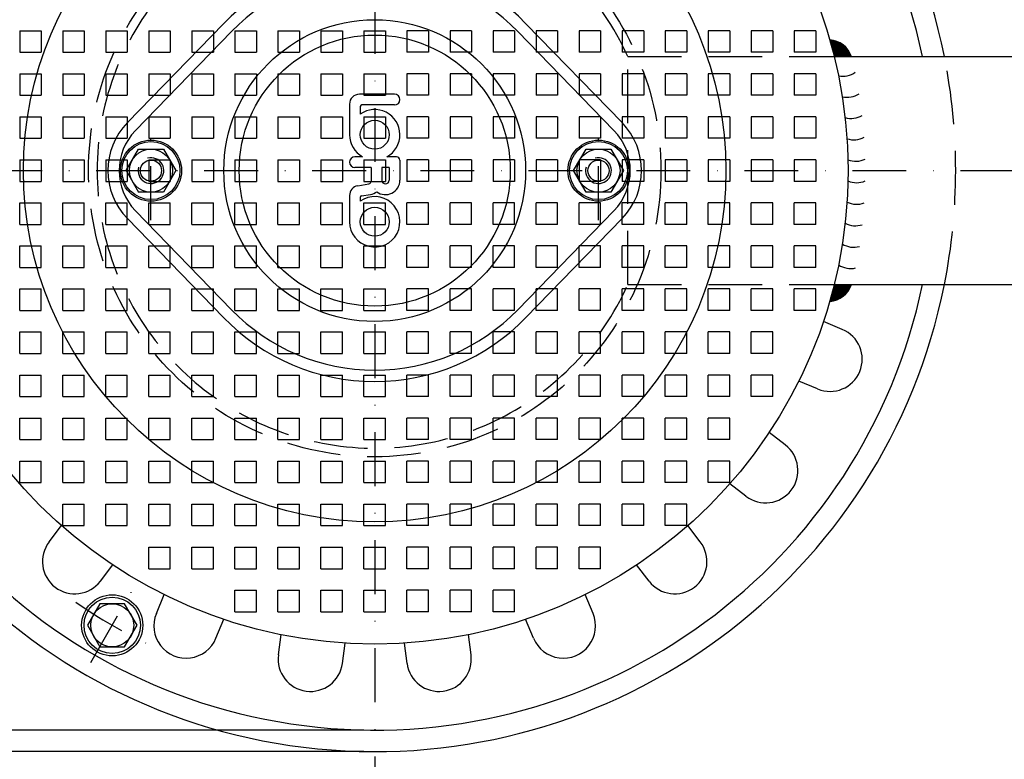
# Model space of a CAD drawing. Extents: x 0 to 1050, y 0 to 742.
# Drawn here: x 137 to 366, y 144 to 316 of the extents above; entities that cross this region are included whole.
import ezdxf

# ---------------------------------------------------------------- set-up
doc = ezdxf.new("R2010")
doc.units = 0
doc.header["$LTSCALE"] = 25
doc.header["$MEASUREMENT"] = 0
for name, pattern in [('AUSGEZOGEN', [0]), ('STRICHPUNKT', [1, 0.5, -0.25, 0, -0.25]), ('VERDECKTX2', [0.75, 0.5, -0.25])]:
    doc.linetypes.add(name, pattern=pattern)
doc.layers.get('DEFPOINTS').update_dxf_attribs({"linetype": 'AUSGEZOGEN'})
for name, color, linetype in [('BEM', 7, 'Continuous'), ('HILF', 2, 'Continuous'), ('MITTEL', 2, 'STRICHPUNKT'), ('SCHRAFF', 7, 'AUSGEZOGEN'), ('STEMPEL', 3, 'Continuous'), ('VERDECKT', 6, 'VERDECKTX2')]:
    doc.layers.add(name, color=color, linetype=linetype)
doc.styles.get("Standard").update_dxf_attribs({"font": 'simplex.shx', "width": 0.8})
doc.dimstyles.get("Standard").update_dxf_attribs({"dimtxt": 0.18, "dimasz": 0.18, "dimexe": 0.18, "dimexo": 0.0625, "dimgap": 0.09, "dimtad": 0, "dimtih": 1, "dimtoh": 1, "dimdec": 4, "dimzin": 0, "dimdsep": 46, "dimtxsty": 'Standard', "dimcen": 0.09, "dimadec": 0, "dimazin": 0, "dimtfac": 1, "dimtdec": 4, "dimtofl": 0, "dimtmove": 0, "dimatfit": 3, "dimfxl": 0, "dimtolj": 1, "dimtzin": 0, "dimarcsym": 0})

# ---------------------------------------------------------------- blocks, each defined once
blk = doc.blocks.new('*D8')
at = {"layer": 'BEM', "color": 0, "lineweight": -2, "transparency": 16777216}
for p, q in [((217.45, 410.56), (76.46, 410.56)), ((78.96, 401.81), (78.96, 159.31)), ((217.45, 150.56), (76.46, 150.56))]:
    blk.add_line(p, q, dxfattribs=at)
at = {"layer": 'BEM', "color": 0, "transparency": 16777216}
for points in [[(77.5, 401.81), (80.41, 401.81), (78.96, 410.56)], [(77.5, 159.31), (80.41, 159.31), (78.96, 150.56)]]:
    blk.add_solid(points, dxfattribs=at)
at = {"layer": 'DEFPOINTS', "color": 0, "transparency": 16777216}
for p in [(219.95, 410.56), (78.96, 150.56), (219.95, 150.56)]:
    blk.add_point(p, dxfattribs=at)
at = {"layer": 'BEM', "color": 1, "transparency": 16777216, "insert": (70.83, 280.56), "char_height": 8.75, "attachment_point": 5, "rotation": 90}
blk.add_mtext('\\A1;260', dxfattribs=at)
blk = doc.blocks.new('*D9')
at = {"layer": 'BEM', "color": 0, "lineweight": -2, "transparency": 16777216}
for p, q in [((217.45, 415.56), (61.55, 415.56)), ((64.05, 406.81), (64.05, 154.31)), ((217.45, 145.56), (61.55, 145.56))]:
    blk.add_line(p, q, dxfattribs=at)
at = {"layer": 'BEM', "color": 0, "transparency": 16777216}
for points in [[(62.59, 406.81), (65.51, 406.81), (64.05, 415.56)], [(62.59, 154.31), (65.51, 154.31), (64.05, 145.56)]]:
    blk.add_solid(points, dxfattribs=at)
at = {"layer": 'DEFPOINTS', "color": 0, "transparency": 16777216}
for p in [(219.95, 415.56), (64.05, 145.56), (219.95, 145.56)]:
    blk.add_point(p, dxfattribs=at)
at = {"layer": 'BEM', "color": 1, "transparency": 16777216, "insert": (55.92, 280.56), "char_height": 8.75, "attachment_point": 5, "rotation": 90}
blk.add_mtext('\\A1;270', dxfattribs=at)

msp = doc.modelspace()

# ---------------------------------------------------------------- hatches: boundary and pattern name
at = {"layer": 'SCHRAFF'}
h = msp.add_hatch(dxfattribs=at)
h.set_pattern_fill('_USER', color=256, scale=0.1, style=0, pattern_type=0)
h.set_pattern_definition([(0, (-83.95702, 90.34026), (0, 0.1), [])])
h.paths.add_polyline_path([(325.681, 310.919, -0.0090917), (326.715, 307.055), (330.715, 307.055, 0.3027909)])
h.paths.add_polyline_path([(325.681, 250.191, 0.3027909), (330.715, 254.055), (326.715, 254.055, -0.0090917)])

# ---------------------------------------------------------------- linework, layer by layer
for p in [(158.954, 174.9, 12), (158.954, 174.9, -6.6), (158.954, 174.9)]:
    msp.add_point(p)
at = {"layer": 'HILF'}
for p, q in [((186.69, 312.868), (164.357, 289.878)), ((275.552, 289.878), (253.219, 312.868)), ((164.357, 271.232), (186.69, 248.242)), ((253.219, 248.242), (275.552, 271.232))]:
    msp.add_line(p, q, dxfattribs=at)
for centre, radius in [((219.954, 280.555), 81.622), ((219.954, 280.555), 35.061), ((167.954, 280.555), 6.738), ((271.954, 280.555), 6.738), ((158.954, 174.9), 6.55)]:
    msp.add_circle(centre, radius, dxfattribs=at)
for centre, radius, start, end in [((219.954, 280.555), 46.375, 44.16911, 135.83089), ((173.954, 280.555), 13.38, 135.83089, 224.16911), ((265.954, 280.555), 13.38, 315.83089, 44.16911), ((167.954, 280.555), 3, 165, 105), ((271.954, 280.555), 3, 165, 105), ((219.954, 280.555), 46.375, 224.16911, 315.83089)]:
    msp.add_arc(centre, radius, start, end, dxfattribs=at)
at = {"layer": 'MITTEL'}
for p, q in [((219.954, 420.555), (219.954, 140.555)), ((167.954, 269.055), (167.954, 292.055)), ((271.954, 269.055), (271.954, 292.055)), ((79.954, 280.555), (655.88, 280.555)), ((153.954, 166.24), (163.954, 183.56))]:
    msp.add_line(p, q, dxfattribs=at)
msp.add_arc((219.954, 280.555), 122, 235.30231, 244.69769, dxfattribs=at)
at = {"layer": 'SCHRAFF'}
for centre, radius, start, end in [((325.3, 305.212), 5.72, 18.79933, 86.18267), ((328.673, 307.468), 5, 259.14786, 306.31469), ((329.766, 302.588), 5, 256.5898, 303.75663), ((330.64, 297.665), 5, 254.03174, 301.19857), ((331.293, 292.708), 5, 251.47368, 298.64051), ((331.725, 287.727), 5, 248.91562, 296.08245), ((331.933, 282.731), 5, 246.35756, 293.52439), ((331.919, 277.731), 5, 243.7995, 290.96633), ((331.681, 272.737), 5, 241.24144, 288.40827), ((331.221, 267.758), 5, 238.68338, 285.85021), ((330.539, 262.805), 5, 236.12533, 283.29215), ((325.3, 255.899), 5.72, 273.81733, 341.20067)]:
    msp.add_arc(centre, radius, start, end, dxfattribs=at)
at = {"layer": 'STEMPEL'}
for p, q in [((184.802, 314.692), (162.476, 291.702)), ((277.433, 291.702), (255.107, 314.692)), ((326.715, 307.055), (526.423, 307.055)), ((224.563, 298.298), (216.396, 298.298)), ((214.102, 296.004), (214.102, 288.887)), ((216.59, 295.421), (216.59, 293.677)), ((224.563, 295.809), (216.979, 295.809)), ((162.181, 280.555), (165.068, 285.555)), ((165.068, 285.555), (170.841, 285.555)), ((170.841, 285.555), (173.728, 280.555)), ((217.143, 283.754), (215.346, 283.754)), ((225.029, 283.754), (222.766, 283.754)), ((266.181, 280.555), (269.068, 285.555)), ((269.068, 285.555), (274.841, 285.555)), ((274.841, 285.555), (277.728, 280.555)), ((225.807, 282.976), (225.807, 278.309)), ((162.181, 280.555), (165.068, 275.555)), ((173.728, 280.555), (170.841, 275.555)), ((219.118, 281.265), (215.346, 281.265)), ((219.118, 281.265), (219.118, 278.115)), ((223.318, 281.265), (221.607, 281.265)), ((221.607, 281.265), (221.607, 278.309)), ((223.318, 281.265), (223.318, 278.309)), ((269.068, 275.555), (266.181, 280.555)), ((277.728, 280.555), (274.841, 275.555)), ((216.009, 277.033), (218.581, 277.466)), ((170.841, 275.555), (165.068, 275.555)), ((214.102, 274.783), (214.102, 268.665)), ((216.915, 274.661), (218.995, 275.011)), ((274.841, 275.555), (269.068, 275.555)), ((216.59, 274.278), (216.59, 273.454)), ((162.476, 269.409), (184.802, 246.418)), ((255.107, 246.418), (277.433, 269.409)), ((326.715, 254.055), (526.423, 254.055)), ((328.609, 243.667), (324.215, 245.487)), ((322.868, 229.809), (318.474, 231.629)), ((315.359, 216.802), (311.586, 219.698)), ((306.228, 204.902), (302.454, 207.797)), ((144.301, 194.282), (147.196, 198.055)), ((295.608, 194.282), (292.712, 198.055)), ((156.201, 185.151), (159.097, 188.924)), ((283.707, 185.151), (280.812, 188.924)), ((169.208, 177.641), (171.028, 182.035)), ((270.701, 177.641), (268.881, 182.035)), ((156.068, 179.9), (153.181, 174.9)), ((161.841, 179.9), (156.068, 179.9)), ((164.728, 174.9), (161.841, 179.9)), ((183.066, 171.901), (184.886, 176.295)), ((256.843, 171.901), (255.022, 176.295)), ((153.181, 174.9), (156.068, 169.9)), ((161.841, 169.9), (164.728, 174.9)), ((197.573, 168.014), (198.194, 172.729)), ((242.335, 168.014), (241.715, 172.729)), ((156.068, 169.9), (161.841, 169.9)), ((212.445, 166.056), (213.066, 170.771)), ((227.464, 166.056), (226.843, 170.771))]:
    msp.add_line(p, q, dxfattribs=at)
for centre, radius in [((219.954, 280.555), 110), ((219.954, 280.555), 31.5), ((219.954, 288.887), 3.364), ((167.954, 280.555), 7.1), ((271.954, 280.555), 7.1), ((167.954, 280.555), 5), ((271.954, 280.555), 5), ((167.954, 280.555), 2.459), ((271.954, 280.555), 2.459), ((219.954, 268.665), 3.364), ((158.954, 174.9), 7.1), ((158.954, 174.9), 5)]:
    msp.add_circle(centre, radius, dxfattribs=at)
for centre, radius, start, end in [((219.954, 280.555), 135, 11.32046, 348.67954), ((219.954, 280.555), 130, 11.76196, 348.23804), ((219.954, 280.555), 49, 44.16048, 135.83952), ((216.396, 296.004), 2.294, 90, 180), ((224.563, 297.054), 1.244, 270, 90), ((216.979, 295.421), 0.389, 90, 180), ((219.954, 288.887), 5.853, 298.70832, 125.08218), ((173.954, 280.555), 16, 135.83952, 224.16048), ((265.954, 280.555), 16, 315.83952, 44.16048), ((219.954, 288.887), 5.853, 180, 241.29168), ((215.346, 282.509), 1.244, 90, 270), ((225.029, 282.976), 0.778, 0, 90), ((216.396, 274.783), 2.294, 100, 180), ((218.457, 278.115), 0.661, 280, 0), ((222.463, 278.309), 3.344, 232.49196, 0), ((222.463, 278.309), 0.856, 180, 0), ((216.979, 274.278), 0.389, 99.555, 180), ((218.457, 278.115), 3.15, 280, 308.69301), ((219.954, 268.665), 5.853, 180, 125.08218), ((219.954, 280.555), 49, 224.16048, 315.83952), ((325.739, 236.738), 7.5, 247.5, 67.5), ((310.793, 210.852), 7.5, 232.5, 52.5), ((150.251, 189.716), 7.5, 142.5, 322.5), ((289.658, 189.716), 7.5, 217.5, 37.5), ((176.137, 174.771), 7.5, 157.5, 337.5), ((263.772, 174.771), 7.5, 202.5, 22.5), ((205.009, 167.035), 7.5, 172.5, 352.5), ((234.9, 167.035), 7.5, 187.5, 7.5)]:
    msp.add_arc(centre, radius, start, end, dxfattribs=at)
at = {"layer": 'VERDECKT'}
for p, q in [((137.454, 313.055), (142.454, 313.055)), ((137.454, 313.055), (137.454, 308.055)), ((142.454, 313.055), (142.454, 308.055)), ((147.454, 313.055), (147.454, 308.055)), ((147.454, 313.055), (152.454, 313.055)), ((152.454, 313.055), (152.454, 308.055)), ((157.454, 313.055), (157.454, 308.055)), ((157.454, 313.055), (162.454, 313.055)), ((162.454, 313.055), (162.454, 308.055)), ((167.454, 313.055), (172.454, 313.055)), ((167.454, 313.055), (167.454, 308.055)), ((172.454, 313.055), (172.454, 308.055)), ((177.454, 313.055), (182.454, 313.055)), ((177.454, 313.055), (177.454, 308.055)), ((182.454, 313.055), (182.454, 308.055)), ((187.454, 313.055), (187.454, 308.055)), ((187.454, 313.055), (192.454, 313.055)), ((192.454, 313.055), (192.454, 308.055)), ((197.454, 313.055), (202.454, 313.055)), ((197.454, 313.055), (197.454, 308.055)), ((202.454, 313.055), (202.454, 308.055)), ((207.454, 313.055), (207.454, 308.055)), ((207.454, 313.055), (212.454, 313.055)), ((212.454, 313.055), (212.454, 308.055)), ((217.454, 313.055), (222.454, 313.055)), ((217.454, 313.055), (217.454, 308.055)), ((222.454, 313.055), (222.454, 308.055)), ((232.454, 313.055), (227.454, 313.055)), ((227.454, 313.055), (227.454, 308.055)), ((232.454, 313.055), (232.454, 308.055)), ((237.454, 313.055), (237.454, 308.055)), ((242.454, 313.055), (237.454, 313.055)), ((242.454, 313.055), (242.454, 308.055)), ((252.454, 313.055), (247.454, 313.055)), ((247.454, 313.055), (247.454, 308.055)), ((252.454, 313.055), (252.454, 308.055)), ((257.454, 313.055), (257.454, 308.055)), ((262.454, 313.055), (257.454, 313.055)), ((262.454, 313.055), (262.454, 308.055)), ((267.454, 313.055), (267.454, 308.055)), ((272.454, 313.055), (267.454, 313.055)), ((272.454, 313.055), (272.454, 308.055)), ((282.454, 313.055), (277.454, 313.055)), ((277.454, 313.055), (277.454, 308.055)), ((282.454, 313.055), (282.454, 308.055)), ((292.454, 313.055), (287.454, 313.055)), ((287.454, 313.055), (287.454, 308.055)), ((292.454, 313.055), (292.454, 308.055)), ((297.454, 313.055), (297.454, 308.055)), ((302.454, 313.055), (297.454, 313.055)), ((302.454, 313.055), (302.454, 308.055)), ((307.454, 313.055), (307.454, 308.055)), ((312.454, 313.055), (307.454, 313.055)), ((312.454, 313.055), (312.454, 308.055)), ((322.454, 313.055), (317.454, 313.055)), ((317.454, 313.055), (317.454, 308.055)), ((322.454, 313.055), (322.454, 308.055)), ((137.454, 308.055), (142.454, 308.055)), ((147.454, 308.055), (152.454, 308.055)), ((157.454, 308.055), (162.454, 308.055)), ((167.454, 308.055), (172.454, 308.055)), ((177.454, 308.055), (182.454, 308.055)), ((187.454, 308.055), (192.454, 308.055)), ((197.454, 308.055), (202.454, 308.055)), ((207.454, 308.055), (212.454, 308.055)), ((217.454, 308.055), (222.454, 308.055)), ((232.454, 308.055), (227.454, 308.055)), ((242.454, 308.055), (237.454, 308.055)), ((252.454, 308.055), (247.454, 308.055)), ((262.454, 308.055), (257.454, 308.055)), ((272.454, 308.055), (267.454, 308.055)), ((282.454, 308.055), (277.454, 308.055)), ((278.759, 307.055), (326.715, 307.055)), ((278.759, 254.055), (278.759, 307.055)), ((292.454, 308.055), (287.454, 308.055)), ((302.454, 308.055), (297.454, 308.055)), ((312.454, 308.055), (307.454, 308.055)), ((322.454, 308.055), (317.454, 308.055)), ((137.454, 303.055), (137.454, 298.055)), ((137.454, 303.055), (142.454, 303.055)), ((142.454, 303.055), (142.454, 298.055)), ((147.454, 303.055), (152.454, 303.055)), ((147.454, 303.055), (147.454, 298.055)), ((152.454, 303.055), (152.454, 298.055)), ((157.454, 303.055), (162.454, 303.055)), ((157.454, 303.055), (157.454, 298.055)), ((162.454, 303.055), (162.454, 298.055)), ((167.454, 303.055), (167.454, 298.055)), ((167.454, 303.055), (172.454, 303.055)), ((172.454, 303.055), (172.454, 298.055)), ((177.454, 303.055), (177.454, 298.055)), ((177.454, 303.055), (182.454, 303.055)), ((182.454, 303.055), (182.454, 298.055)), ((187.454, 303.055), (192.454, 303.055)), ((187.454, 303.055), (187.454, 298.055)), ((192.454, 303.055), (192.454, 298.055)), ((197.454, 303.055), (197.454, 298.055)), ((197.454, 303.055), (202.454, 303.055)), ((202.454, 303.055), (202.454, 298.055)), ((207.454, 303.055), (212.454, 303.055)), ((207.454, 303.055), (207.454, 298.055)), ((212.454, 303.055), (212.454, 298.055)), ((217.454, 303.055), (217.454, 298.055)), ((217.454, 303.055), (222.454, 303.055)), ((222.454, 303.055), (222.454, 298.055)), ((227.454, 303.055), (227.454, 298.055)), ((232.454, 303.055), (227.454, 303.055)), ((232.454, 303.055), (232.454, 298.055)), ((242.454, 303.055), (237.454, 303.055)), ((237.454, 303.055), (237.454, 298.055)), ((242.454, 303.055), (242.454, 298.055)), ((247.454, 303.055), (247.454, 298.055)), ((252.454, 303.055), (247.454, 303.055)), ((252.454, 303.055), (252.454, 298.055)), ((262.454, 303.055), (257.454, 303.055)), ((257.454, 303.055), (257.454, 298.055)), ((262.454, 303.055), (262.454, 298.055)), ((272.454, 303.055), (267.454, 303.055)), ((267.454, 303.055), (267.454, 298.055)), ((272.454, 303.055), (272.454, 298.055)), ((277.454, 303.055), (277.454, 298.055)), ((282.454, 303.055), (277.454, 303.055)), ((282.454, 303.055), (282.454, 298.055)), ((287.454, 303.055), (287.454, 298.055)), ((292.454, 303.055), (287.454, 303.055)), ((292.454, 303.055), (292.454, 298.055)), ((302.454, 303.055), (297.454, 303.055)), ((297.454, 303.055), (297.454, 298.055)), ((302.454, 303.055), (302.454, 298.055)), ((312.454, 303.055), (307.454, 303.055)), ((307.454, 303.055), (307.454, 298.055)), ((312.454, 303.055), (312.454, 298.055)), ((317.454, 303.055), (317.454, 298.055)), ((322.454, 303.055), (317.454, 303.055)), ((322.454, 303.055), (322.454, 298.055)), ((212.429, 301.769), (212.429, 298.889)), ((137.454, 298.055), (142.454, 298.055)), ((147.454, 298.055), (152.454, 298.055)), ((157.454, 298.055), (162.454, 298.055)), ((167.454, 298.055), (172.454, 298.055)), ((177.454, 298.055), (182.454, 298.055)), ((187.454, 298.055), (192.454, 298.055)), ((197.454, 298.055), (202.454, 298.055)), ((207.454, 298.055), (212.454, 298.055)), ((217.454, 298.055), (222.454, 298.055)), ((232.454, 298.055), (227.454, 298.055)), ((242.454, 298.055), (237.454, 298.055)), ((252.454, 298.055), (247.454, 298.055)), ((262.454, 298.055), (257.454, 298.055)), ((272.454, 298.055), (267.454, 298.055)), ((282.454, 298.055), (277.454, 298.055)), ((292.454, 298.055), (287.454, 298.055)), ((302.454, 298.055), (297.454, 298.055)), ((312.454, 298.055), (307.454, 298.055)), ((322.454, 298.055), (317.454, 298.055)), ((137.454, 293.055), (137.454, 288.055)), ((137.454, 293.055), (142.454, 293.055)), ((142.454, 293.055), (142.454, 288.055)), ((147.454, 293.055), (152.454, 293.055)), ((147.454, 293.055), (147.454, 288.055)), ((152.454, 293.055), (152.454, 288.055)), ((157.454, 293.055), (162.454, 293.055)), ((157.454, 293.055), (157.454, 288.055)), ((162.454, 293.055), (162.454, 288.055)), ((167.454, 293.055), (167.454, 288.055)), ((167.454, 293.055), (172.454, 293.055)), ((172.454, 293.055), (172.454, 288.055)), ((177.454, 293.055), (177.454, 288.055)), ((177.454, 293.055), (182.454, 293.055)), ((182.454, 293.055), (182.454, 288.055)), ((187.454, 293.055), (192.454, 293.055)), ((187.454, 293.055), (187.454, 288.055)), ((192.454, 293.055), (192.454, 288.055)), ((197.454, 293.055), (197.454, 288.055)), ((197.454, 293.055), (202.454, 293.055)), ((202.454, 293.055), (202.454, 288.055)), ((207.454, 293.055), (212.454, 293.055)), ((207.454, 293.055), (207.454, 288.055)), ((212.454, 293.055), (212.454, 288.055)), ((217.454, 293.055), (217.454, 288.055)), ((217.454, 293.055), (222.454, 293.055)), ((222.454, 293.055), (222.454, 288.055)), ((227.454, 293.055), (227.454, 288.055)), ((232.454, 293.055), (227.454, 293.055)), ((232.454, 293.055), (232.454, 288.055)), ((242.454, 293.055), (237.454, 293.055)), ((237.454, 293.055), (237.454, 288.055)), ((242.454, 293.055), (242.454, 288.055)), ((247.454, 293.055), (247.454, 288.055)), ((252.454, 293.055), (247.454, 293.055)), ((252.454, 293.055), (252.454, 288.055)), ((262.454, 293.055), (257.454, 293.055)), ((257.454, 293.055), (257.454, 288.055)), ((262.454, 293.055), (262.454, 288.055)), ((272.454, 293.055), (267.454, 293.055)), ((267.454, 293.055), (267.454, 288.055)), ((272.454, 293.055), (272.454, 288.055)), ((277.454, 293.055), (277.454, 288.055)), ((282.454, 293.055), (277.454, 293.055)), ((282.454, 293.055), (282.454, 288.055)), ((287.454, 293.055), (287.454, 288.055)), ((292.454, 293.055), (287.454, 293.055)), ((292.454, 293.055), (292.454, 288.055)), ((302.454, 293.055), (297.454, 293.055)), ((297.454, 293.055), (297.454, 288.055)), ((302.454, 293.055), (302.454, 288.055)), ((312.454, 293.055), (307.454, 293.055)), ((307.454, 293.055), (307.454, 288.055)), ((312.454, 293.055), (312.454, 288.055)), ((317.454, 293.055), (317.454, 288.055)), ((322.454, 293.055), (317.454, 293.055)), ((322.454, 293.055), (322.454, 288.055)), ((137.454, 288.055), (142.454, 288.055)), ((147.454, 288.055), (152.454, 288.055)), ((157.454, 288.055), (162.454, 288.055)), ((167.454, 288.055), (172.454, 288.055)), ((177.454, 288.055), (182.454, 288.055)), ((187.454, 288.055), (192.454, 288.055)), ((197.454, 288.055), (202.454, 288.055)), ((207.454, 288.055), (212.454, 288.055)), ((217.454, 288.055), (222.454, 288.055)), ((232.454, 288.055), (227.454, 288.055)), ((242.454, 288.055), (237.454, 288.055)), ((252.454, 288.055), (247.454, 288.055)), ((262.454, 288.055), (257.454, 288.055)), ((272.454, 288.055), (267.454, 288.055)), ((282.454, 288.055), (277.454, 288.055)), ((292.454, 288.055), (287.454, 288.055)), ((302.454, 288.055), (297.454, 288.055)), ((312.454, 288.055), (307.454, 288.055)), ((322.454, 288.055), (317.454, 288.055)), ((137.454, 283.055), (142.454, 283.055)), ((137.454, 283.055), (137.454, 278.055)), ((142.454, 283.055), (142.454, 278.055)), ((147.454, 283.055), (147.454, 278.055)), ((147.454, 283.055), (152.454, 283.055)), ((152.454, 283.055), (152.454, 278.055)), ((157.454, 283.055), (157.454, 278.055)), ((157.454, 283.055), (162.454, 283.055)), ((162.454, 283.055), (162.454, 278.055)), ((167.454, 283.055), (172.454, 283.055)), ((167.454, 283.055), (167.454, 278.055)), ((172.454, 283.055), (172.454, 278.055)), ((177.454, 283.055), (182.454, 283.055)), ((177.454, 283.055), (177.454, 278.055)), ((182.454, 283.055), (182.454, 278.055)), ((187.454, 283.055), (187.454, 278.055)), ((187.454, 283.055), (192.454, 283.055)), ((192.454, 283.055), (192.454, 278.055)), ((197.454, 283.055), (202.454, 283.055)), ((197.454, 283.055), (197.454, 278.055)), ((202.454, 283.055), (202.454, 278.055)), ((207.454, 283.055), (207.454, 278.055)), ((207.454, 283.055), (212.454, 283.055)), ((212.454, 283.055), (212.454, 278.055)), ((217.454, 283.055), (222.454, 283.055)), ((217.454, 283.055), (217.454, 278.055)), ((222.454, 283.055), (222.454, 278.055)), ((232.454, 283.055), (227.454, 283.055)), ((227.454, 283.055), (227.454, 278.055)), ((232.454, 283.055), (232.454, 278.055)), ((237.454, 283.055), (237.454, 278.055)), ((242.454, 283.055), (237.454, 283.055)), ((242.454, 283.055), (242.454, 278.055)), ((252.454, 283.055), (247.454, 283.055)), ((247.454, 283.055), (247.454, 278.055)), ((252.454, 283.055), (252.454, 278.055)), ((257.454, 283.055), (257.454, 278.055)), ((262.454, 283.055), (257.454, 283.055)), ((262.454, 283.055), (262.454, 278.055)), ((267.454, 283.055), (267.454, 278.055)), ((272.454, 283.055), (267.454, 283.055)), ((272.454, 283.055), (272.454, 278.055)), ((282.454, 283.055), (277.454, 283.055)), ((277.454, 283.055), (277.454, 278.055)), ((282.454, 283.055), (282.454, 278.055)), ((292.454, 283.055), (287.454, 283.055)), ((287.454, 283.055), (287.454, 278.055)), ((292.454, 283.055), (292.454, 278.055)), ((297.454, 283.055), (297.454, 278.055)), ((302.454, 283.055), (297.454, 283.055)), ((302.454, 283.055), (302.454, 278.055)), ((307.454, 283.055), (307.454, 278.055)), ((312.454, 283.055), (307.454, 283.055)), ((312.454, 283.055), (312.454, 278.055)), ((322.454, 283.055), (317.454, 283.055)), ((317.454, 283.055), (317.454, 278.055)), ((322.454, 283.055), (322.454, 278.055)), ((137.454, 278.055), (142.454, 278.055)), ((147.454, 278.055), (152.454, 278.055)), ((157.454, 278.055), (162.454, 278.055)), ((167.454, 278.055), (172.454, 278.055)), ((177.454, 278.055), (182.454, 278.055)), ((187.454, 278.055), (192.454, 278.055)), ((197.454, 278.055), (202.454, 278.055)), ((207.454, 278.055), (212.454, 278.055)), ((217.454, 278.055), (222.454, 278.055)), ((232.454, 278.055), (227.454, 278.055)), ((242.454, 278.055), (237.454, 278.055)), ((252.454, 278.055), (247.454, 278.055)), ((262.454, 278.055), (257.454, 278.055)), ((272.454, 278.055), (267.454, 278.055)), ((282.454, 278.055), (277.454, 278.055)), ((292.454, 278.055), (287.454, 278.055)), ((302.454, 278.055), (297.454, 278.055)), ((312.454, 278.055), (307.454, 278.055)), ((322.454, 278.055), (317.454, 278.055)), ((137.454, 273.055), (142.454, 273.055)), ((137.454, 268.055), (137.454, 273.055)), ((142.454, 268.055), (142.454, 273.055)), ((147.454, 268.055), (147.454, 273.055)), ((147.454, 273.055), (152.454, 273.055)), ((152.454, 268.055), (152.454, 273.055)), ((157.454, 268.055), (157.454, 273.055)), ((157.454, 273.055), (162.454, 273.055)), ((162.454, 268.055), (162.454, 273.055)), ((167.454, 273.055), (172.454, 273.055)), ((167.454, 268.055), (167.454, 273.055)), ((172.454, 268.055), (172.454, 273.055)), ((177.454, 273.055), (182.454, 273.055)), ((177.454, 268.055), (177.454, 273.055)), ((182.454, 268.055), (182.454, 273.055)), ((187.454, 268.055), (187.454, 273.055)), ((187.454, 273.055), (192.454, 273.055)), ((192.454, 268.055), (192.454, 273.055)), ((197.454, 273.055), (202.454, 273.055)), ((197.454, 268.055), (197.454, 273.055)), ((202.454, 268.055), (202.454, 273.055)), ((207.454, 268.055), (207.454, 273.055)), ((207.454, 273.055), (212.454, 273.055)), ((212.454, 268.055), (212.454, 273.055)), ((217.454, 273.055), (222.454, 273.055)), ((217.454, 268.055), (217.454, 273.055)), ((222.454, 268.055), (222.454, 273.055)), ((232.454, 273.055), (227.454, 273.055)), ((227.454, 268.055), (227.454, 273.055)), ((232.454, 268.055), (232.454, 273.055)), ((237.454, 268.055), (237.454, 273.055)), ((242.454, 273.055), (237.454, 273.055)), ((242.454, 268.055), (242.454, 273.055)), ((252.454, 273.055), (247.454, 273.055)), ((247.454, 268.055), (247.454, 273.055)), ((252.454, 268.055), (252.454, 273.055)), ((257.454, 268.055), (257.454, 273.055)), ((262.454, 273.055), (257.454, 273.055)), ((262.454, 268.055), (262.454, 273.055)), ((267.454, 268.055), (267.454, 273.055)), ((272.454, 273.055), (267.454, 273.055)), ((272.454, 268.055), (272.454, 273.055)), ((282.454, 273.055), (277.454, 273.055)), ((277.454, 268.055), (277.454, 273.055)), ((282.454, 268.055), (282.454, 273.055)), ((292.454, 273.055), (287.454, 273.055)), ((287.454, 268.055), (287.454, 273.055)), ((292.454, 268.055), (292.454, 273.055)), ((297.454, 268.055), (297.454, 273.055)), ((302.454, 273.055), (297.454, 273.055)), ((302.454, 268.055), (302.454, 273.055)), ((307.454, 268.055), (307.454, 273.055)), ((312.454, 273.055), (307.454, 273.055)), ((312.454, 268.055), (312.454, 273.055)), ((322.454, 273.055), (317.454, 273.055)), ((317.454, 268.055), (317.454, 273.055)), ((322.454, 268.055), (322.454, 273.055)), ((137.454, 268.055), (142.454, 268.055)), ((147.454, 268.055), (152.454, 268.055)), ((157.454, 268.055), (162.454, 268.055)), ((167.454, 268.055), (172.454, 268.055)), ((177.454, 268.055), (182.454, 268.055)), ((187.454, 268.055), (192.454, 268.055)), ((197.454, 268.055), (202.454, 268.055)), ((207.454, 268.055), (212.454, 268.055)), ((217.454, 268.055), (222.454, 268.055)), ((232.454, 268.055), (227.454, 268.055)), ((242.454, 268.055), (237.454, 268.055)), ((252.454, 268.055), (247.454, 268.055)), ((262.454, 268.055), (257.454, 268.055)), ((272.454, 268.055), (267.454, 268.055)), ((282.454, 268.055), (277.454, 268.055)), ((292.454, 268.055), (287.454, 268.055)), ((302.454, 268.055), (297.454, 268.055)), ((312.454, 268.055), (307.454, 268.055)), ((322.454, 268.055), (317.454, 268.055)), ((137.454, 263.055), (142.454, 263.055)), ((137.454, 258.055), (137.454, 263.055)), ((142.454, 258.055), (142.454, 263.055)), ((147.454, 258.055), (147.454, 263.055)), ((147.454, 263.055), (152.454, 263.055)), ((152.454, 258.055), (152.454, 263.055)), ((157.454, 258.055), (157.454, 263.055)), ((157.454, 263.055), (162.454, 263.055)), ((162.454, 258.055), (162.454, 263.055)), ((167.454, 263.055), (172.454, 263.055)), ((167.454, 258.055), (167.454, 263.055)), ((172.454, 258.055), (172.454, 263.055)), ((177.454, 263.055), (182.454, 263.055)), ((177.454, 258.055), (177.454, 263.055)), ((182.454, 258.055), (182.454, 263.055)), ((187.454, 258.055), (187.454, 263.055)), ((187.454, 263.055), (192.454, 263.055)), ((192.454, 258.055), (192.454, 263.055)), ((197.454, 263.055), (202.454, 263.055)), ((197.454, 258.055), (197.454, 263.055)), ((202.454, 258.055), (202.454, 263.055)), ((207.454, 258.055), (207.454, 263.055)), ((207.454, 263.055), (212.454, 263.055)), ((212.454, 258.055), (212.454, 263.055)), ((217.454, 263.055), (222.454, 263.055)), ((217.454, 258.055), (217.454, 263.055)), ((222.454, 258.055), (222.454, 263.055)), ((232.454, 263.055), (227.454, 263.055)), ((227.454, 258.055), (227.454, 263.055)), ((232.454, 258.055), (232.454, 263.055)), ((237.454, 258.055), (237.454, 263.055)), ((242.454, 263.055), (237.454, 263.055)), ((242.454, 258.055), (242.454, 263.055)), ((252.454, 263.055), (247.454, 263.055)), ((247.454, 258.055), (247.454, 263.055)), ((252.454, 258.055), (252.454, 263.055)), ((257.454, 258.055), (257.454, 263.055)), ((262.454, 263.055), (257.454, 263.055)), ((262.454, 258.055), (262.454, 263.055)), ((267.454, 258.055), (267.454, 263.055)), ((272.454, 263.055), (267.454, 263.055)), ((272.454, 258.055), (272.454, 263.055)), ((282.454, 263.055), (277.454, 263.055)), ((277.454, 258.055), (277.454, 263.055)), ((282.454, 258.055), (282.454, 263.055)), ((292.454, 263.055), (287.454, 263.055)), ((287.454, 258.055), (287.454, 263.055)), ((292.454, 258.055), (292.454, 263.055)), ((297.454, 258.055), (297.454, 263.055)), ((302.454, 263.055), (297.454, 263.055)), ((302.454, 258.055), (302.454, 263.055)), ((307.454, 258.055), (307.454, 263.055)), ((312.454, 263.055), (307.454, 263.055)), ((312.454, 258.055), (312.454, 263.055)), ((322.454, 263.055), (317.454, 263.055)), ((317.454, 258.055), (317.454, 263.055)), ((322.454, 258.055), (322.454, 263.055)), ((137.454, 258.055), (142.454, 258.055)), ((147.454, 258.055), (152.454, 258.055)), ((157.454, 258.055), (162.454, 258.055)), ((167.454, 258.055), (172.454, 258.055)), ((177.454, 258.055), (182.454, 258.055)), ((187.454, 258.055), (192.454, 258.055)), ((197.454, 258.055), (202.454, 258.055)), ((207.454, 258.055), (212.454, 258.055)), ((217.454, 258.055), (222.454, 258.055)), ((232.454, 258.055), (227.454, 258.055)), ((242.454, 258.055), (237.454, 258.055)), ((252.454, 258.055), (247.454, 258.055)), ((262.454, 258.055), (257.454, 258.055)), ((272.454, 258.055), (267.454, 258.055)), ((282.454, 258.055), (277.454, 258.055)), ((292.454, 258.055), (287.454, 258.055)), ((302.454, 258.055), (297.454, 258.055)), ((312.454, 258.055), (307.454, 258.055)), ((322.454, 258.055), (317.454, 258.055)), ((278.759, 254.055), (326.715, 254.055)), ((137.454, 248.055), (137.454, 253.055)), ((137.454, 253.055), (142.454, 253.055)), ((142.454, 248.055), (142.454, 253.055)), ((147.454, 253.055), (152.454, 253.055)), ((147.454, 248.055), (147.454, 253.055)), ((152.454, 248.055), (152.454, 253.055)), ((157.454, 253.055), (162.454, 253.055)), ((157.454, 248.055), (157.454, 253.055)), ((162.454, 248.055), (162.454, 253.055)), ((167.454, 248.055), (167.454, 253.055)), ((167.454, 253.055), (172.454, 253.055)), ((172.454, 248.055), (172.454, 253.055)), ((177.454, 248.055), (177.454, 253.055)), ((177.454, 253.055), (182.454, 253.055)), ((182.454, 248.055), (182.454, 253.055)), ((187.454, 253.055), (192.454, 253.055)), ((187.454, 248.055), (187.454, 253.055)), ((192.454, 248.055), (192.454, 253.055)), ((197.454, 248.055), (197.454, 253.055)), ((197.454, 253.055), (202.454, 253.055)), ((202.454, 248.055), (202.454, 253.055)), ((207.454, 253.055), (212.454, 253.055)), ((207.454, 248.055), (207.454, 253.055)), ((212.454, 248.055), (212.454, 253.055)), ((217.454, 248.055), (217.454, 253.055)), ((217.454, 253.055), (222.454, 253.055)), ((222.454, 248.055), (222.454, 253.055)), ((227.454, 248.055), (227.454, 253.055)), ((232.454, 253.055), (227.454, 253.055)), ((232.454, 248.055), (232.454, 253.055)), ((242.454, 253.055), (237.454, 253.055)), ((237.454, 248.055), (237.454, 253.055)), ((242.454, 248.055), (242.454, 253.055)), ((247.454, 248.055), (247.454, 253.055)), ((252.454, 253.055), (247.454, 253.055)), ((252.454, 248.055), (252.454, 253.055)), ((262.454, 253.055), (257.454, 253.055)), ((257.454, 248.055), (257.454, 253.055)), ((262.454, 248.055), (262.454, 253.055)), ((272.454, 253.055), (267.454, 253.055)), ((267.454, 248.055), (267.454, 253.055)), ((272.454, 248.055), (272.454, 253.055)), ((277.454, 248.055), (277.454, 253.055)), ((282.454, 253.055), (277.454, 253.055)), ((282.454, 248.055), (282.454, 253.055)), ((287.454, 248.055), (287.454, 253.055)), ((292.454, 253.055), (287.454, 253.055)), ((292.454, 248.055), (292.454, 253.055)), ((302.454, 253.055), (297.454, 253.055)), ((297.454, 248.055), (297.454, 253.055)), ((302.454, 248.055), (302.454, 253.055)), ((312.454, 253.055), (307.454, 253.055)), ((307.454, 248.055), (307.454, 253.055)), ((312.454, 248.055), (312.454, 253.055)), ((317.454, 248.055), (317.454, 253.055)), ((322.454, 253.055), (317.454, 253.055)), ((322.454, 248.055), (322.454, 253.055)), ((137.454, 248.055), (142.454, 248.055)), ((147.454, 248.055), (152.454, 248.055)), ((157.454, 248.055), (162.454, 248.055)), ((167.454, 248.055), (172.454, 248.055)), ((177.454, 248.055), (182.454, 248.055)), ((187.454, 248.055), (192.454, 248.055)), ((197.454, 248.055), (202.454, 248.055)), ((207.454, 248.055), (212.454, 248.055)), ((217.454, 248.055), (222.454, 248.055)), ((232.454, 248.055), (227.454, 248.055)), ((242.454, 248.055), (237.454, 248.055)), ((252.454, 248.055), (247.454, 248.055)), ((262.454, 248.055), (257.454, 248.055)), ((272.454, 248.055), (267.454, 248.055)), ((282.454, 248.055), (277.454, 248.055)), ((292.454, 248.055), (287.454, 248.055)), ((302.454, 248.055), (297.454, 248.055)), ((312.454, 248.055), (307.454, 248.055)), ((322.454, 248.055), (317.454, 248.055)), ((137.454, 238.055), (137.454, 243.055)), ((137.454, 243.055), (142.454, 243.055)), ((142.454, 238.055), (142.454, 243.055)), ((147.454, 243.055), (152.454, 243.055)), ((147.454, 238.055), (147.454, 243.055)), ((152.454, 238.055), (152.454, 243.055)), ((157.454, 243.055), (162.454, 243.055)), ((157.454, 238.055), (157.454, 243.055)), ((162.454, 238.055), (162.454, 243.055)), ((167.454, 238.055), (167.454, 243.055)), ((167.454, 243.055), (172.454, 243.055)), ((172.454, 238.055), (172.454, 243.055)), ((177.454, 238.055), (177.454, 243.055)), ((177.454, 243.055), (182.454, 243.055)), ((182.454, 238.055), (182.454, 243.055)), ((187.454, 243.055), (192.454, 243.055)), ((187.454, 238.055), (187.454, 243.055)), ((192.454, 238.055), (192.454, 243.055)), ((197.454, 238.055), (197.454, 243.055)), ((197.454, 243.055), (202.454, 243.055)), ((202.454, 238.055), (202.454, 243.055)), ((207.454, 243.055), (212.454, 243.055)), ((207.454, 238.055), (207.454, 243.055)), ((212.454, 238.055), (212.454, 243.055)), ((217.454, 238.055), (217.454, 243.055)), ((217.454, 243.055), (222.454, 243.055)), ((222.454, 238.055), (222.454, 243.055)), ((227.454, 238.055), (227.454, 243.055)), ((232.454, 243.055), (227.454, 243.055)), ((232.454, 238.055), (232.454, 243.055)), ((242.454, 243.055), (237.454, 243.055)), ((237.454, 238.055), (237.454, 243.055)), ((242.454, 238.055), (242.454, 243.055)), ((247.454, 238.055), (247.454, 243.055)), ((252.454, 243.055), (247.454, 243.055)), ((252.454, 238.055), (252.454, 243.055)), ((262.454, 243.055), (257.454, 243.055)), ((257.454, 238.055), (257.454, 243.055)), ((262.454, 238.055), (262.454, 243.055)), ((272.454, 243.055), (267.454, 243.055)), ((267.454, 238.055), (267.454, 243.055)), ((272.454, 238.055), (272.454, 243.055)), ((277.454, 238.055), (277.454, 243.055)), ((282.454, 243.055), (277.454, 243.055)), ((282.454, 238.055), (282.454, 243.055)), ((287.454, 238.055), (287.454, 243.055)), ((292.454, 243.055), (287.454, 243.055)), ((292.454, 238.055), (292.454, 243.055)), ((302.454, 243.055), (297.454, 243.055)), ((297.454, 238.055), (297.454, 243.055)), ((302.454, 238.055), (302.454, 243.055)), ((312.454, 243.055), (307.454, 243.055)), ((307.454, 238.055), (307.454, 243.055)), ((312.454, 238.055), (312.454, 243.055)), ((137.454, 238.055), (142.454, 238.055)), ((147.454, 238.055), (152.454, 238.055)), ((157.454, 238.055), (162.454, 238.055)), ((167.454, 238.055), (172.454, 238.055)), ((177.454, 238.055), (182.454, 238.055)), ((187.454, 238.055), (192.454, 238.055)), ((197.454, 238.055), (202.454, 238.055)), ((207.454, 238.055), (212.454, 238.055)), ((217.454, 238.055), (222.454, 238.055)), ((232.454, 238.055), (227.454, 238.055)), ((242.454, 238.055), (237.454, 238.055)), ((252.454, 238.055), (247.454, 238.055)), ((262.454, 238.055), (257.454, 238.055)), ((272.454, 238.055), (267.454, 238.055)), ((282.454, 238.055), (277.454, 238.055)), ((292.454, 238.055), (287.454, 238.055)), ((302.454, 238.055), (297.454, 238.055)), ((312.454, 238.055), (307.454, 238.055)), ((137.454, 233.055), (142.454, 233.055)), ((137.454, 228.055), (137.454, 233.055)), ((142.454, 228.055), (142.454, 233.055)), ((147.454, 228.055), (147.454, 233.055)), ((147.454, 233.055), (152.454, 233.055)), ((152.454, 228.055), (152.454, 233.055)), ((157.454, 228.055), (157.454, 233.055)), ((157.454, 233.055), (162.454, 233.055)), ((162.454, 228.055), (162.454, 233.055)), ((167.454, 233.055), (172.454, 233.055)), ((167.454, 228.055), (167.454, 233.055)), ((172.454, 228.055), (172.454, 233.055)), ((177.454, 233.055), (182.454, 233.055)), ((177.454, 228.055), (177.454, 233.055)), ((182.454, 228.055), (182.454, 233.055)), ((187.454, 228.055), (187.454, 233.055)), ((187.454, 233.055), (192.454, 233.055)), ((192.454, 228.055), (192.454, 233.055)), ((197.454, 233.055), (202.454, 233.055)), ((197.454, 228.055), (197.454, 233.055)), ((202.454, 228.055), (202.454, 233.055)), ((207.454, 228.055), (207.454, 233.055)), ((207.454, 233.055), (212.454, 233.055)), ((212.454, 228.055), (212.454, 233.055)), ((217.454, 233.055), (222.454, 233.055)), ((217.454, 228.055), (217.454, 233.055)), ((222.454, 228.055), (222.454, 233.055)), ((232.454, 233.055), (227.454, 233.055)), ((227.454, 228.055), (227.454, 233.055)), ((232.454, 228.055), (232.454, 233.055)), ((237.454, 228.055), (237.454, 233.055)), ((242.454, 233.055), (237.454, 233.055)), ((242.454, 228.055), (242.454, 233.055)), ((252.454, 233.055), (247.454, 233.055)), ((247.454, 228.055), (247.454, 233.055)), ((252.454, 228.055), (252.454, 233.055)), ((257.454, 228.055), (257.454, 233.055)), ((262.454, 233.055), (257.454, 233.055)), ((262.454, 228.055), (262.454, 233.055)), ((267.454, 228.055), (267.454, 233.055)), ((272.454, 233.055), (267.454, 233.055)), ((272.454, 228.055), (272.454, 233.055)), ((282.454, 233.055), (277.454, 233.055)), ((277.454, 228.055), (277.454, 233.055)), ((282.454, 228.055), (282.454, 233.055)), ((292.454, 233.055), (287.454, 233.055)), ((287.454, 228.055), (287.454, 233.055)), ((292.454, 228.055), (292.454, 233.055)), ((297.454, 228.055), (297.454, 233.055)), ((302.454, 233.055), (297.454, 233.055)), ((302.454, 228.055), (302.454, 233.055)), ((307.454, 228.055), (307.454, 233.055)), ((312.454, 233.055), (307.454, 233.055)), ((312.454, 228.055), (312.454, 233.055)), ((137.454, 228.055), (142.454, 228.055)), ((147.454, 228.055), (152.454, 228.055)), ((157.454, 228.055), (162.454, 228.055)), ((167.454, 228.055), (172.454, 228.055)), ((177.454, 228.055), (182.454, 228.055)), ((187.454, 228.055), (192.454, 228.055)), ((197.454, 228.055), (202.454, 228.055)), ((207.454, 228.055), (212.454, 228.055)), ((217.454, 228.055), (222.454, 228.055)), ((232.454, 228.055), (227.454, 228.055)), ((242.454, 228.055), (237.454, 228.055)), ((252.454, 228.055), (247.454, 228.055)), ((262.454, 228.055), (257.454, 228.055)), ((272.454, 228.055), (267.454, 228.055)), ((282.454, 228.055), (277.454, 228.055)), ((292.454, 228.055), (287.454, 228.055)), ((302.454, 228.055), (297.454, 228.055)), ((312.454, 228.055), (307.454, 228.055)), ((137.454, 223.055), (142.454, 223.055)), ((137.454, 218.055), (137.454, 223.055)), ((142.454, 218.055), (142.454, 223.055)), ((147.454, 218.055), (147.454, 223.055)), ((147.454, 223.055), (152.454, 223.055)), ((152.454, 218.055), (152.454, 223.055)), ((157.454, 218.055), (157.454, 223.055)), ((157.454, 223.055), (162.454, 223.055)), ((162.454, 218.055), (162.454, 223.055)), ((167.454, 223.055), (172.454, 223.055)), ((167.454, 218.055), (167.454, 223.055)), ((172.454, 218.055), (172.454, 223.055)), ((177.454, 223.055), (182.454, 223.055)), ((177.454, 218.055), (177.454, 223.055)), ((182.454, 218.055), (182.454, 223.055)), ((187.454, 218.055), (187.454, 223.055)), ((187.454, 223.055), (192.454, 223.055)), ((192.454, 218.055), (192.454, 223.055)), ((197.454, 223.055), (202.454, 223.055)), ((197.454, 218.055), (197.454, 223.055)), ((202.454, 218.055), (202.454, 223.055)), ((207.454, 218.055), (207.454, 223.055)), ((207.454, 223.055), (212.454, 223.055)), ((212.454, 218.055), (212.454, 223.055)), ((217.454, 223.055), (222.454, 223.055)), ((217.454, 218.055), (217.454, 223.055)), ((222.454, 218.055), (222.454, 223.055)), ((232.454, 223.055), (227.454, 223.055)), ((227.454, 218.055), (227.454, 223.055)), ((232.454, 218.055), (232.454, 223.055)), ((237.454, 218.055), (237.454, 223.055)), ((242.454, 223.055), (237.454, 223.055)), ((242.454, 218.055), (242.454, 223.055)), ((252.454, 223.055), (247.454, 223.055)), ((247.454, 218.055), (247.454, 223.055)), ((252.454, 218.055), (252.454, 223.055)), ((257.454, 218.055), (257.454, 223.055)), ((262.454, 223.055), (257.454, 223.055)), ((262.454, 218.055), (262.454, 223.055)), ((267.454, 218.055), (267.454, 223.055)), ((272.454, 223.055), (267.454, 223.055)), ((272.454, 218.055), (272.454, 223.055)), ((282.454, 223.055), (277.454, 223.055)), ((277.454, 218.055), (277.454, 223.055)), ((282.454, 218.055), (282.454, 223.055)), ((292.454, 223.055), (287.454, 223.055)), ((287.454, 218.055), (287.454, 223.055)), ((292.454, 218.055), (292.454, 223.055)), ((297.454, 218.055), (297.454, 223.055)), ((302.454, 223.055), (297.454, 223.055)), ((302.454, 218.055), (302.454, 223.055)), ((137.454, 218.055), (142.454, 218.055)), ((147.454, 218.055), (152.454, 218.055)), ((157.454, 218.055), (162.454, 218.055)), ((167.454, 218.055), (172.454, 218.055)), ((177.454, 218.055), (182.454, 218.055)), ((187.454, 218.055), (192.454, 218.055)), ((197.454, 218.055), (202.454, 218.055)), ((207.454, 218.055), (212.454, 218.055)), ((217.454, 218.055), (222.454, 218.055)), ((232.454, 218.055), (227.454, 218.055)), ((242.454, 218.055), (237.454, 218.055)), ((252.454, 218.055), (247.454, 218.055)), ((262.454, 218.055), (257.454, 218.055)), ((272.454, 218.055), (267.454, 218.055)), ((282.454, 218.055), (277.454, 218.055)), ((292.454, 218.055), (287.454, 218.055)), ((302.454, 218.055), (297.454, 218.055)), ((137.454, 208.055), (137.454, 213.055)), ((137.454, 213.055), (142.454, 213.055)), ((142.454, 208.055), (142.454, 213.055)), ((147.454, 213.055), (152.454, 213.055)), ((147.454, 208.055), (147.454, 213.055)), ((152.454, 208.055), (152.454, 213.055)), ((157.454, 213.055), (162.454, 213.055)), ((157.454, 208.055), (157.454, 213.055)), ((162.454, 208.055), (162.454, 213.055)), ((167.454, 208.055), (167.454, 213.055)), ((167.454, 213.055), (172.454, 213.055)), ((172.454, 208.055), (172.454, 213.055)), ((177.454, 208.055), (177.454, 213.055)), ((177.454, 213.055), (182.454, 213.055)), ((182.454, 208.055), (182.454, 213.055)), ((187.454, 213.055), (192.454, 213.055)), ((187.454, 208.055), (187.454, 213.055)), ((192.454, 208.055), (192.454, 213.055)), ((197.454, 208.055), (197.454, 213.055)), ((197.454, 213.055), (202.454, 213.055)), ((202.454, 208.055), (202.454, 213.055)), ((207.454, 213.055), (212.454, 213.055)), ((207.454, 208.055), (207.454, 213.055)), ((212.454, 208.055), (212.454, 213.055)), ((217.454, 208.055), (217.454, 213.055)), ((217.454, 213.055), (222.454, 213.055)), ((222.454, 208.055), (222.454, 213.055)), ((227.454, 208.055), (227.454, 213.055)), ((232.454, 213.055), (227.454, 213.055)), ((232.454, 208.055), (232.454, 213.055)), ((242.454, 213.055), (237.454, 213.055)), ((237.454, 208.055), (237.454, 213.055)), ((242.454, 208.055), (242.454, 213.055)), ((247.454, 208.055), (247.454, 213.055)), ((252.454, 213.055), (247.454, 213.055)), ((252.454, 208.055), (252.454, 213.055)), ((262.454, 213.055), (257.454, 213.055)), ((257.454, 208.055), (257.454, 213.055)), ((262.454, 208.055), (262.454, 213.055)), ((272.454, 213.055), (267.454, 213.055)), ((267.454, 208.055), (267.454, 213.055)), ((272.454, 208.055), (272.454, 213.055)), ((277.454, 208.055), (277.454, 213.055)), ((282.454, 213.055), (277.454, 213.055)), ((282.454, 208.055), (282.454, 213.055)), ((287.454, 208.055), (287.454, 213.055)), ((292.454, 213.055), (287.454, 213.055)), ((292.454, 208.055), (292.454, 213.055)), ((302.454, 213.055), (297.454, 213.055)), ((297.454, 208.055), (297.454, 213.055)), ((302.454, 208.055), (302.454, 213.055)), ((137.454, 208.055), (142.454, 208.055)), ((147.454, 208.055), (152.454, 208.055)), ((157.454, 208.055), (162.454, 208.055)), ((167.454, 208.055), (172.454, 208.055)), ((177.454, 208.055), (182.454, 208.055)), ((187.454, 208.055), (192.454, 208.055)), ((197.454, 208.055), (202.454, 208.055)), ((207.454, 208.055), (212.454, 208.055)), ((217.454, 208.055), (222.454, 208.055)), ((232.454, 208.055), (227.454, 208.055)), ((242.454, 208.055), (237.454, 208.055)), ((252.454, 208.055), (247.454, 208.055)), ((262.454, 208.055), (257.454, 208.055)), ((272.454, 208.055), (267.454, 208.055)), ((282.454, 208.055), (277.454, 208.055)), ((292.454, 208.055), (287.454, 208.055)), ((302.454, 208.055), (297.454, 208.055)), ((147.454, 203.055), (152.454, 203.055)), ((147.454, 198.055), (147.454, 203.055)), ((152.454, 198.055), (152.454, 203.055)), ((157.454, 203.055), (162.454, 203.055)), ((157.454, 198.055), (157.454, 203.055)), ((162.454, 198.055), (162.454, 203.055)), ((167.454, 198.055), (167.454, 203.055)), ((167.454, 203.055), (172.454, 203.055)), ((172.454, 198.055), (172.454, 203.055)), ((177.454, 198.055), (177.454, 203.055)), ((177.454, 203.055), (182.454, 203.055)), ((182.454, 198.055), (182.454, 203.055)), ((187.454, 203.055), (192.454, 203.055)), ((187.454, 198.055), (187.454, 203.055)), ((192.454, 198.055), (192.454, 203.055)), ((197.454, 198.055), (197.454, 203.055)), ((197.454, 203.055), (202.454, 203.055)), ((202.454, 198.055), (202.454, 203.055)), ((207.454, 203.055), (212.454, 203.055)), ((207.454, 198.055), (207.454, 203.055)), ((212.454, 198.055), (212.454, 203.055)), ((217.454, 198.055), (217.454, 203.055)), ((217.454, 203.055), (222.454, 203.055)), ((222.454, 198.055), (222.454, 203.055)), ((227.454, 198.055), (227.454, 203.055)), ((232.454, 203.055), (227.454, 203.055)), ((232.454, 198.055), (232.454, 203.055)), ((242.454, 203.055), (237.454, 203.055)), ((237.454, 198.055), (237.454, 203.055)), ((242.454, 198.055), (242.454, 203.055)), ((247.454, 198.055), (247.454, 203.055)), ((252.454, 203.055), (247.454, 203.055)), ((252.454, 198.055), (252.454, 203.055)), ((262.454, 203.055), (257.454, 203.055)), ((257.454, 198.055), (257.454, 203.055)), ((262.454, 198.055), (262.454, 203.055)), ((272.454, 203.055), (267.454, 203.055)), ((267.454, 198.055), (267.454, 203.055)), ((272.454, 198.055), (272.454, 203.055)), ((277.454, 198.055), (277.454, 203.055)), ((282.454, 203.055), (277.454, 203.055)), ((282.454, 198.055), (282.454, 203.055)), ((287.454, 198.055), (287.454, 203.055)), ((292.454, 203.055), (287.454, 203.055)), ((292.454, 198.055), (292.454, 203.055)), ((147.454, 198.055), (152.454, 198.055)), ((157.454, 198.055), (162.454, 198.055)), ((167.454, 198.055), (172.454, 198.055)), ((177.454, 198.055), (182.454, 198.055)), ((187.454, 198.055), (192.454, 198.055)), ((197.454, 198.055), (202.454, 198.055)), ((207.454, 198.055), (212.454, 198.055)), ((217.454, 198.055), (222.454, 198.055)), ((232.454, 198.055), (227.454, 198.055)), ((242.454, 198.055), (237.454, 198.055)), ((252.454, 198.055), (247.454, 198.055)), ((262.454, 198.055), (257.454, 198.055)), ((272.454, 198.055), (267.454, 198.055)), ((282.454, 198.055), (277.454, 198.055)), ((292.454, 198.055), (287.454, 198.055)), ((167.454, 193.055), (172.454, 193.055)), ((167.454, 188.055), (167.454, 193.055)), ((172.454, 188.055), (172.454, 193.055)), ((177.454, 193.055), (182.454, 193.055)), ((177.454, 188.055), (177.454, 193.055)), ((182.454, 188.055), (182.454, 193.055)), ((187.454, 188.055), (187.454, 193.055)), ((187.454, 193.055), (192.454, 193.055)), ((192.454, 188.055), (192.454, 193.055)), ((197.454, 193.055), (202.454, 193.055)), ((197.454, 188.055), (197.454, 193.055)), ((202.454, 188.055), (202.454, 193.055)), ((207.454, 188.055), (207.454, 193.055)), ((207.454, 193.055), (212.454, 193.055)), ((212.454, 188.055), (212.454, 193.055)), ((217.454, 193.055), (222.454, 193.055)), ((217.454, 188.055), (217.454, 193.055)), ((222.454, 188.055), (222.454, 193.055)), ((232.454, 193.055), (227.454, 193.055)), ((227.454, 188.055), (227.454, 193.055)), ((232.454, 188.055), (232.454, 193.055)), ((237.454, 188.055), (237.454, 193.055)), ((242.454, 193.055), (237.454, 193.055)), ((242.454, 188.055), (242.454, 193.055)), ((252.454, 193.055), (247.454, 193.055)), ((247.454, 188.055), (247.454, 193.055)), ((252.454, 188.055), (252.454, 193.055)), ((257.454, 188.055), (257.454, 193.055)), ((262.454, 193.055), (257.454, 193.055)), ((262.454, 188.055), (262.454, 193.055)), ((267.454, 188.055), (267.454, 193.055)), ((272.454, 193.055), (267.454, 193.055)), ((272.454, 188.055), (272.454, 193.055)), ((167.454, 188.055), (172.454, 188.055)), ((177.454, 188.055), (182.454, 188.055)), ((187.454, 188.055), (192.454, 188.055)), ((197.454, 188.055), (202.454, 188.055)), ((207.454, 188.055), (212.454, 188.055)), ((217.454, 188.055), (222.454, 188.055)), ((232.454, 188.055), (227.454, 188.055)), ((242.454, 188.055), (237.454, 188.055)), ((252.454, 188.055), (247.454, 188.055)), ((262.454, 188.055), (257.454, 188.055)), ((272.454, 188.055), (267.454, 188.055)), ((187.454, 178.055), (187.454, 183.055)), ((187.454, 183.055), (192.454, 183.055)), ((192.454, 178.055), (192.454, 183.055)), ((197.454, 183.055), (202.454, 183.055)), ((197.454, 178.055), (197.454, 183.055)), ((202.454, 178.055), (202.454, 183.055)), ((207.454, 178.055), (207.454, 183.055)), ((207.454, 183.055), (212.454, 183.055)), ((212.454, 178.055), (212.454, 183.055)), ((217.454, 183.055), (222.454, 183.055)), ((217.454, 178.055), (217.454, 183.055)), ((222.454, 178.055), (222.454, 183.055)), ((232.454, 183.055), (227.454, 183.055)), ((227.454, 178.055), (227.454, 183.055)), ((232.454, 178.055), (232.454, 183.055)), ((237.454, 178.055), (237.454, 183.055)), ((242.454, 183.055), (237.454, 183.055)), ((242.454, 178.055), (242.454, 183.055)), ((252.454, 183.055), (247.454, 183.055)), ((247.454, 178.055), (247.454, 183.055)), ((252.454, 178.055), (252.454, 183.055)), ((187.454, 178.055), (192.454, 178.055)), ((197.454, 178.055), (202.454, 178.055)), ((207.454, 178.055), (212.454, 178.055)), ((217.454, 178.055), (222.454, 178.055)), ((232.454, 178.055), (227.454, 178.055)), ((242.454, 178.055), (237.454, 178.055)), ((252.454, 178.055), (247.454, 178.055))]:
    msp.add_line(p, q, dxfattribs=at)
msp.add_circle((219.954, 280.555), 66.5, dxfattribs=at)
for radius, start, end in [(64.5, 24.25841, 335.74159), (135, 348.67954, 11.32046)]:
    msp.add_arc((219.954, 280.555), radius, start, end, dxfattribs=at)

# ---------------------------------------------------------------- dimensions: what is measured, and where the dimension line sits
at = {"layer": 'BEM'}
for base, p1, p2, picture, middle in [((64.047, 145.555), (219.954, 415.555), (219.954, 145.555), '*D9', (55.922, 280.555)), ((78.956, 150.555), (219.954, 410.555), (219.954, 150.555), '*D8', (70.831, 280.555))]:
    dim = msp.add_linear_dim(base=base, p1=p1, p2=p2, angle=90, dimstyle='Standard', override={"dimscale": 2.5, "dimtxt": 3.5, "dimasz": 3.5, "dimexe": 1, "dimexo": 1, "dimgap": 1.5, "dimtad": 1, "dimtih": 0, "dimtoh": 0, "dimdec": 2, "dimzin": 8, "dimcen": 1.5, "dimclrt": 1, "dimadec": 2, "dimazin": 2, "dimtfac": 0.514286, "dimtdec": 2, "dimtofl": 1, "dimtzin": 8}, dxfattribs=at)
    dim.commit()
    dim.dimension.update_dxf_attribs({"geometry": picture, "text_midpoint": middle})

doc.saveas('drawing.dxf')
